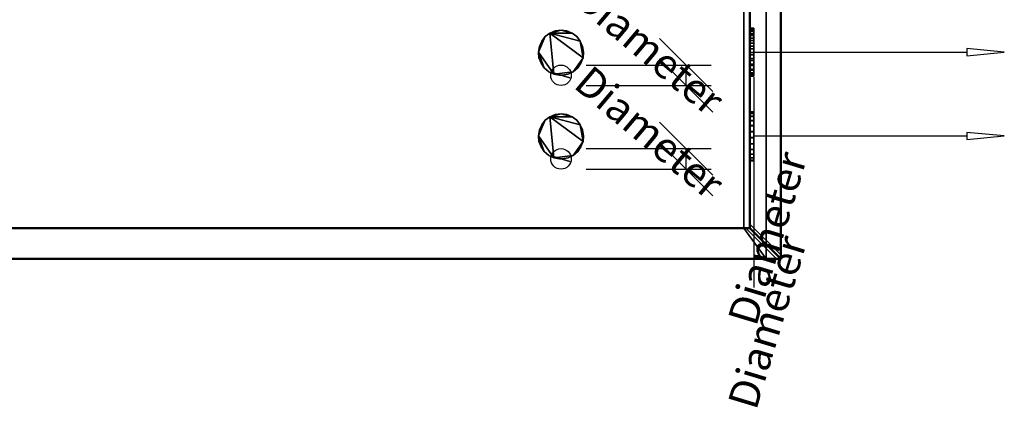
# Model space of a CAD drawing. Units: millimetres. Extents: x -922 to 909, y -886 to 561.
# Drawn here: x 429 to 909, y -851 to -662 of the extents above; entities that cross this region are included whole.
import ezdxf

# ---------------------------------------------------------------- set-up
doc = ezdxf.new("R2010")
doc.units = ezdxf.units.MM
doc.layers.add('M-EQPM', color=7, linetype='Continuous', lineweight=30)
doc.styles.add('Arial', font='arial.ttf', dxfattribs={"height": 14.6304})

msp = doc.modelspace()

# ---------------------------------------------------------------- linework, layer by layer
at = {"color": 5, "lineweight": 30, "true_color": 0x0000ff}
for p, q in [((787, -678.25, 391.77), (890.63, -678.25, 391.77)), ((693, -689.53, 441), (693, -689.53, 544.63)), ((787, -719.1, 391.08), (890.63, -719.1, 391.08)), ((693, -730.28, 441), (693, -730.28, 544.63))]:
    msp.add_line(p, q, dxfattribs=at)
at = {"color": 1, "lineweight": 30, "true_color": 0xff0000}
for p, q in [((787, -690.44, 386.77), (787, -751.4, 386.77)), ((787, -690.44, 396.77), (787, -751.4, 396.77)), ((741.02, -712.34, 441), (766.9, -738.22, 441)), ((741.02, -722.34, 441), (766.9, -748.22, 441)), ((705.19, -725.28, 441), (766.15, -725.28, 441)), ((753.96, -735.28, 441), (753.96, -725.28, 441)), ((787, -726.28, 373.84), (787, -752.15, 399.71)), ((787, -726.28, 383.84), (787, -752.15, 409.71)), ((787, -731.29, 386.08), (787, -792.25, 386.08)), ((787, -731.29, 396.08), (787, -792.25, 396.08)), ((705.19, -735.28, 441), (766.15, -735.28, 441)), ((787, -739.21, 396.77), (787, -739.21, 386.77)), ((787, -767.12, 373.14), (787, -792.99, 399.01)), ((787, -767.12, 383.14), (787, -792.99, 409.01)), ((787, -780.06, 396.08), (787, -780.06, 386.08))]:
    msp.add_line(p, q, dxfattribs=at)
at = {"color": 5, "lineweight": 30, "true_color": 0x0000ff}
for points in [[(908.92, -678.25, 391.77), (890.63, -676.48, 396.15), (890.63, -680.02, 387.4), (908.92, -678.25, 391.77)], [(693, -689.53, 562.92), (688.62, -688.21, 544.63), (697.38, -690.85, 544.63), (693, -689.53, 562.92)], [(908.92, -719.1, 391.08), (890.63, -717.33, 395.45), (890.63, -720.86, 386.7), (908.92, -719.1, 391.08)], [(693, -730.28, 562.92), (688.62, -728.96, 544.63), (697.38, -731.6, 544.63), (693, -730.28, 562.92)]]:
    msp.add_polyline3d(points, dxfattribs=at)
at = {"color": 96, "lineweight": 30, "true_color": 0x007f00, "extrusion": (1, 0, 0)}
for centre in [(-678.25, 391.77, 787), (-719.1, 391.08, 787)]:
    msp.add_circle(centre, 5, dxfattribs=at)
at = {"color": 96, "lineweight": 30, "true_color": 0x007f00}
msp.add_circle((693, -730.28, 441), 5, dxfattribs=at)

# ---------------------------------------------------------------- meshes
at = {"color": 7, "lineweight": 50, "true_color": 0xffffff}
mesh = msp.add_polyface(dxfattribs=at)
corners = [(-798, -779, 153.45), (800, -779, 153.45), (800, 0, 153.45), (785, 0, 153.45), (785, -764, 153.45), (-783, -764, 153.45)]
mesh.append_faces([[corners[k] for k in face] for face in [(4, 1, 2, 3)]], dxfattribs={"vtx0": -1, "color": 7})
mesh.append_faces([[corners[k] for k in face] for face in [(4, 5, 0, 1)]], dxfattribs={"vtx3": -1, "color": 7})
mesh = msp.add_polyface(dxfattribs=at)
corners = [(-798, -779, 24.45), (-783, -764, 24.45), (785, -764, 24.45), (785, 0, 24.45), (800, 0, 24.45), (800, -779, 24.45)]
mesh.append_faces([[corners[k] for k in face] for face in [(4, 5, 2, 3)]], dxfattribs={"vtx1": -1, "color": 7})
mesh.append_faces([[corners[k] for k in face] for face in [(0, 1, 2, 5)]], dxfattribs={"vtx2": -1, "color": 7})
mesh = msp.add_polyface(dxfattribs=at)
corners = [(785, -764, 24.45), (785, -764, 153.45), (785, 0, 153.45), (785, 0, 24.45)]
mesh.append_faces([[corners[k] for k in face] for face in [(0, 1, 2, 3)]], dxfattribs={"color": 7})
mesh = msp.add_polyface(dxfattribs=at)
corners = [(800, 0, 24.45), (800, 0, 153.45), (800, -779, 153.45), (800, -779, 24.45)]
mesh.append_faces([[corners[k] for k in face] for face in [(0, 1, 2, 3)]], dxfattribs={"color": 7})
mesh = msp.add_polyface(dxfattribs=at)
corners = [(-783, -764, 24.45), (-783, -764, 153.45), (785, -764, 153.45), (785, -764, 24.45)]
mesh.append_faces([[corners[k] for k in face] for face in [(0, 1, 2, 3)]], dxfattribs={"color": 7})
mesh = msp.add_polyface(dxfattribs=at)
corners = [(800, -779, 24.45), (800, -779, 153.45), (-798, -779, 153.45), (-798, -779, 24.45)]
mesh.append_faces([[corners[k] for k in face] for face in [(0, 1, 2, 3)]], dxfattribs={"color": 7})
at = {"layer": 'M-EQPM', "color": 7, "lineweight": 50, "true_color": 0xccffff, "transparency": 33554529}
mesh = msp.add_polyface(dxfattribs=at)
corners = [(-800, 0), (-800, -779), (800, -779), (800, 0)]
mesh.append_faces([[corners[k] for k in face] for face in [(0, 1, 2, 3)]], dxfattribs={"color": 7})
mesh = msp.add_polyface(dxfattribs=at)
corners = [(800, -779, -1200), (-800, -779, -1200), (-800, 0, -1200), (800, 0, -1200)]
mesh.append_faces([[corners[k] for k in face] for face in [(0, 1, 2, 3)]], dxfattribs={"color": 7})
at = {"layer": 'M-EQPM', "color": 7, "true_color": 0xffffff}
mesh = msp.add_polyface(dxfattribs=at)
corners = [(793.01, 0, 14.5), (-793.03, 0, 14.5), (-793.03, -779, 14.5), (793.01, -779, 14.5)]
mesh.append_faces([[corners[k] for k in face] for face in [(0, 1, 2, 3)]], dxfattribs={"color": 7})
at = {"layer": 'M-EQPM', "color": 251, "true_color": 0x475451}
mesh = msp.add_polyface(dxfattribs=at)
corners = [(-785, 0, 439), (-785, -764, 439), (785, -764, 439), (785, 0, 439)]
mesh.append_faces([[corners[k] for k in face] for face in [(0, 1, 2, 3)]], dxfattribs={"color": 251})
mesh = msp.add_polyface(dxfattribs=at)
corners = [(785, -764, 14.5), (-785, -764, 14.5), (-785, 0, 14.5), (785, 0, 14.5)]
mesh.append_faces([[corners[k] for k in face] for face in [(0, 1, 2, 3)]], dxfattribs={"color": 251})
at = {"layer": 'M-EQPM', "color": 7, "true_color": 0xffffff}
mesh = msp.add_polyface(dxfattribs=at)
corners = [(793.01, -779, 14.5), (782, -764), (782, -14.84), (793.01, 0, 14.5)]
mesh.append_faces([[corners[k] for k in face] for face in [(0, 1, 2, 3)]], dxfattribs={"color": 7})
at = {"layer": 'M-EQPM', "color": 251, "true_color": 0x475451}
mesh = msp.add_polyface(dxfattribs=at)
corners = [(785, -764, 439), (785, -764, 14.5), (785, 0, 14.5), (785, 0, 439)]
mesh.append_faces([[corners[k] for k in face] for face in [(0, 1, 2, 3)]], dxfattribs={"color": 251})
at = {"layer": 'M-EQPM', "color": 7, "true_color": 0xffffff}
mesh = msp.add_polyface(dxfattribs=at)
corners = [(785, 0, 24.45), (800, 0, 24.45), (800, -777, 24.45), (785, -762, 24.45)]
mesh.append_faces([[corners[k] for k in face] for face in [(0, 1, 2, 3)]], dxfattribs={"color": 7})
mesh = msp.add_polyface(dxfattribs=at)
corners = [(800, -777, 431.35), (800, 0, 431.35), (785, 0, 431.35), (785, -762, 431.35)]
mesh.append_faces([[corners[k] for k in face] for face in [(0, 1, 2, 3)]], dxfattribs={"color": 7})
mesh = msp.add_polyface(dxfattribs=at)
corners = [(785, -762, 24.45), (785, -762, 431.35), (785, 0, 431.35), (785, 0, 24.45)]
mesh.append_faces([[corners[k] for k in face] for face in [(0, 1, 2, 3)]], dxfattribs={"color": 7})
at = {"layer": 'M-EQPM', "color": 7, "lineweight": 50, "true_color": 0xccffff, "transparency": 33554529}
mesh = msp.add_polyface(dxfattribs=at)
corners = [(800, 0, -1200), (800, 0), (800, -779), (800, -779, -1200)]
mesh.append_faces([[corners[k] for k in face] for face in [(0, 1, 2, 3)]], dxfattribs={"color": 7})
at = {"layer": 'M-EQPM', "color": 7, "true_color": 0xffffff}
mesh = msp.add_polyface(dxfattribs=at)
corners = [(800, 0, 24.45), (800, 0, 431.35), (800, -777, 431.35), (800, -777, 24.45)]
mesh.append_faces([[corners[k] for k in face] for face in [(0, 1, 2, 3)]], dxfattribs={"color": 7})
mesh = msp.add_polyface(dxfattribs=at)
corners = [(-781.68, -764), (-781.68, -14.84), (782, -14.84), (782, -764)]
mesh.append_faces([[corners[k] for k in face] for face in [(0, 1, 2, 3)]], dxfattribs={"color": 7})
at = {"layer": 'M-EQPM', "color": 251, "true_color": 0x475451}
mesh = msp.add_polyface(dxfattribs=at)
corners = [(785, -689.95, 391.9), (785, -689.61, 394.72), (785, -688.59, 397.38), (785, -686.97, 399.71), (785, -684.83, 401.59), (785, -682.31, 402.89), (785, -679.54, 403.54), (785, -676.7, 403.51), (785, -673.95, 402.79), (785, -671.45, 401.44), (785, -669.36, 399.52), (785, -667.79, 397.15), (785, -666.83, 394.47), (785, -666.55, 391.64), (785, -667.02, 388.65), (785, -668.23, 385.87), (785, -670.12, 383.5), (785, -672.56, 381.69), (785, -675.37, 380.57), (785, -678.38, 380.22), (785, -681.38, 380.64), (785, -684.17, 381.82), (785, -686.57, 383.68), (785, -688.4, 386.1), (785, -689.55, 388.9)]
mesh.append_faces([[corners[k] for k in face] for face in [(1, 24, 0)]], dxfattribs={"vtx0": -1, "color": 251})
mesh.append_faces([[corners[k] for k in face] for face in [(19, 15, 18)]], dxfattribs={"vtx0": -1, "vtx1": -1, "color": 251})
mesh.append_faces([[corners[k] for k in face] for face in [(24, 5, 6)]], dxfattribs={"vtx0": -1, "vtx2": -1, "color": 251})
mesh.append_faces([[corners[k] for k in face] for face in [(15, 19, 20, 21), (24, 1, 2, 3), (13, 8, 9, 10)]], dxfattribs={"vtx0": -1, "vtx3": -1, "color": 251})
mesh.append_faces([[corners[k] for k in face] for face in [(4, 5, 24, 3), (7, 8, 13, 6)]], dxfattribs={"vtx1": -1, "vtx2": -1, "color": 251})
mesh.append_faces([[corners[k] for k in face] for face in [(13, 14, 24, 6)]], dxfattribs={"vtx1": -1, "vtx2": -1, "vtx3": -1, "color": 251})
mesh.append_faces([[corners[k] for k in face] for face in [(21, 22, 14, 15)]], dxfattribs={"vtx1": -1, "vtx3": -1, "color": 251})
mesh.append_faces([[corners[k] for k in face] for face in [(16, 17, 18, 15), (11, 12, 13, 10)]], dxfattribs={"vtx2": -1, "color": 251})
mesh.append_faces([[corners[k] for k in face] for face in [(22, 23, 24, 14)]], dxfattribs={"vtx2": -1, "vtx3": -1, "color": 251})
mesh = msp.add_polyface(dxfattribs=at)
corners = [(787, -689.95, 391.9), (787, -689.61, 394.72), (787, -688.59, 397.38), (787, -686.97, 399.71), (787, -684.83, 401.59), (787, -682.31, 402.89), (787, -679.54, 403.54), (787, -676.7, 403.51), (787, -673.95, 402.79), (787, -671.45, 401.44), (787, -669.36, 399.52), (787, -667.79, 397.15), (787, -666.83, 394.47), (787, -666.55, 391.64), (785, -666.55, 391.64), (785, -666.83, 394.47), (785, -667.79, 397.15), (785, -669.36, 399.52), (785, -671.45, 401.44), (785, -673.95, 402.79), (785, -676.7, 403.51), (785, -679.54, 403.54), (785, -682.31, 402.89), (785, -684.83, 401.59), (785, -686.97, 399.71), (785, -688.59, 397.38), (785, -689.61, 394.72), (785, -689.95, 391.9)]
mesh.append_faces([[corners[k] for k in face] for face in [(14, 15, 12, 13)]], dxfattribs={"vtx1": -1, "color": 251})
mesh.append_faces([[corners[k] for k in face] for face in [(15, 16, 11, 12), (17, 18, 9, 10), (18, 19, 8, 9), (16, 17, 10, 11), (19, 20, 7, 8), (6, 7, 20, 21), (21, 22, 5, 6), (22, 23, 4, 5), (24, 25, 2, 3), (25, 26, 1, 2), (23, 24, 3, 4)]], dxfattribs={"vtx1": -1, "vtx3": -1, "color": 251})
mesh.append_faces([[corners[k] for k in face] for face in [(26, 27, 0, 1)]], dxfattribs={"vtx3": -1, "color": 251})
mesh = msp.add_polyface(dxfattribs=at)
corners = [(787, -666.55, 391.64), (787, -667.02, 388.65), (787, -668.23, 385.87), (787, -670.12, 383.5), (787, -672.56, 381.69), (787, -675.37, 380.57), (787, -678.38, 380.22), (787, -681.38, 380.64), (787, -684.17, 381.82), (787, -686.57, 383.68), (787, -688.4, 386.1), (787, -689.55, 388.9), (787, -689.95, 391.9), (785, -689.95, 391.9), (785, -689.55, 388.9), (785, -688.4, 386.1), (785, -686.57, 383.68), (785, -684.17, 381.82), (785, -681.38, 380.64), (785, -678.38, 380.22), (785, -675.37, 380.57), (785, -672.56, 381.69), (785, -670.12, 383.5), (785, -668.23, 385.87), (785, -667.02, 388.65), (785, -666.55, 391.64)]
mesh.append_faces([[corners[k] for k in face] for face in [(13, 14, 11, 12), (0, 1, 24, 25)]], dxfattribs={"vtx1": -1, "color": 251})
mesh.append_faces([[corners[k] for k in face] for face in [(14, 15, 10, 11), (16, 17, 8, 9), (15, 16, 9, 10), (17, 18, 7, 8), (6, 7, 18, 19), (19, 20, 5, 6), (20, 21, 4, 5), (22, 23, 2, 3), (21, 22, 3, 4), (23, 24, 1, 2)]], dxfattribs={"vtx1": -1, "vtx3": -1, "color": 251})
mesh = msp.add_polyface(dxfattribs=at)
corners = [(787, -689.95, 391.9), (787, -689.55, 388.9), (787, -688.4, 386.1), (787, -686.57, 383.68), (787, -684.17, 381.82), (787, -681.38, 380.64), (787, -678.38, 380.22), (787, -675.37, 380.57), (787, -672.56, 381.69), (787, -670.12, 383.5), (787, -668.23, 385.87), (787, -667.02, 388.65), (787, -666.55, 391.64), (787, -666.83, 394.47), (787, -667.79, 397.15), (787, -669.36, 399.52), (787, -671.45, 401.44), (787, -673.95, 402.79), (787, -676.7, 403.51), (787, -679.54, 403.54), (787, -682.31, 402.89), (787, -684.83, 401.59), (787, -686.97, 399.71), (787, -688.59, 397.38), (787, -689.61, 394.72)]
mesh.append_faces([[corners[k] for k in face] for face in [(0, 22, 23, 24), (3, 0, 1, 2)]], dxfattribs={"vtx0": -1, "color": 251})
mesh.append_faces([[corners[k] for k in face] for face in [(4, 11, 0, 3)]], dxfattribs={"vtx0": -1, "vtx1": -1, "vtx2": -1, "color": 251})
mesh.append_faces([[corners[k] for k in face] for face in [(11, 4, 5, 10)]], dxfattribs={"vtx0": -1, "vtx2": -1, "color": 251})
mesh.append_faces([[corners[k] for k in face] for face in [(11, 17, 18, 0)]], dxfattribs={"vtx0": -1, "vtx2": -1, "vtx3": -1, "color": 251})
mesh.append_faces([[corners[k] for k in face] for face in [(0, 18, 19, 20), (0, 20, 21, 22), (11, 15, 16, 17), (11, 13, 14, 15)]], dxfattribs={"vtx0": -1, "vtx3": -1, "color": 251})
mesh.append_faces([[corners[k] for k in face] for face in [(12, 13, 11), (9, 10, 7, 8)]], dxfattribs={"vtx1": -1, "color": 251})
mesh.append_faces([[corners[k] for k in face] for face in [(6, 7, 10, 5)]], dxfattribs={"vtx1": -1, "vtx2": -1, "color": 251})
mesh = msp.add_polyface(dxfattribs=at)
corners = [(692.34, -689.53, 441), (693.66, -689.53, 441), (696.43, -689, 441), (698.97, -687.79, 441), (701.12, -685.97, 441), (702.74, -683.66, 441), (703.72, -681.02, 441), (704, -678.22, 441), (703.55, -675.44, 441), (702.41, -672.86, 441), (700.66, -670.66, 441), (698.4, -668.97, 441), (695.79, -667.91, 441), (693, -667.55, 441), (690.21, -667.91, 441), (687.6, -668.97, 441), (685.34, -670.66, 441), (683.59, -672.86, 441), (682.45, -675.44, 441), (682, -678.22, 441), (682.28, -681.02, 441), (683.26, -683.66, 441), (684.88, -685.97, 441), (687.03, -687.79, 441), (689.57, -689, 441)]
mesh.append_faces([[corners[k] for k in face] for face in [(1, 24, 0), (13, 11, 12)]], dxfattribs={"vtx0": -1, "color": 251})
mesh.append_faces([[corners[k] for k in face] for face in [(24, 19, 22, 23)]], dxfattribs={"vtx0": -1, "vtx1": -1, "color": 251})
mesh.append_faces([[corners[k] for k in face] for face in [(6, 15, 24, 3)]], dxfattribs={"vtx0": -1, "vtx1": -1, "vtx2": -1, "vtx3": -1, "color": 251})
mesh.append_faces([[corners[k] for k in face] for face in [(9, 15, 6, 7)]], dxfattribs={"vtx0": -1, "vtx1": -1, "vtx3": -1, "color": 251})
mesh.append_faces([[corners[k] for k in face] for face in [(15, 16, 19, 24)]], dxfattribs={"vtx1": -1, "vtx2": -1, "vtx3": -1, "color": 251})
mesh.append_faces([[corners[k] for k in face] for face in [(4, 5, 6, 3), (7, 8, 9)]], dxfattribs={"vtx2": -1, "color": 251})
mesh.append_faces([[corners[k] for k in face] for face in [(13, 14, 15, 11), (1, 2, 3, 24), (9, 10, 11, 15)]], dxfattribs={"vtx2": -1, "vtx3": -1, "color": 251})
mesh.append_faces([[corners[k] for k in face] for face in [(19, 20, 21, 22), (16, 17, 18, 19)]], dxfattribs={"vtx3": -1, "color": 251})
mesh = msp.add_polyface(dxfattribs=at)
corners = [(692.34, -689.53, 439), (689.57, -689, 439), (687.03, -687.79, 439), (684.88, -685.97, 439), (683.26, -683.66, 439), (682.28, -681.02, 439), (682, -678.22, 439), (682.45, -675.44, 439), (683.59, -672.86, 439), (685.34, -670.66, 439), (687.6, -668.97, 439), (690.21, -667.91, 439), (693, -667.55, 439), (695.79, -667.91, 439), (698.4, -668.97, 439), (700.66, -670.66, 439), (702.41, -672.86, 439), (703.55, -675.44, 439), (704, -678.22, 439), (703.72, -681.02, 439), (702.74, -683.66, 439), (701.12, -685.97, 439), (698.97, -687.79, 439), (696.43, -689, 439), (693.66, -689.53, 439)]
mesh.append_faces([[corners[k] for k in face] for face in [(6, 3, 4, 5), (12, 10, 11), (9, 6, 7, 8), (1, 24, 0)]], dxfattribs={"vtx0": -1, "color": 251})
mesh.append_faces([[corners[k] for k in face] for face in [(16, 19, 10)]], dxfattribs={"vtx0": -1, "vtx1": -1, "vtx2": -1, "color": 251})
mesh.append_faces([[corners[k] for k in face] for face in [(19, 22, 1, 10)]], dxfattribs={"vtx0": -1, "vtx1": -1, "vtx2": -1, "vtx3": -1, "color": 251})
mesh.append_faces([[corners[k] for k in face] for face in [(6, 9, 10, 1)]], dxfattribs={"vtx0": -1, "vtx2": -1, "vtx3": -1, "color": 251})
mesh.append_faces([[corners[k] for k in face] for face in [(22, 23, 24, 1), (14, 15, 16, 10), (12, 13, 14, 10), (1, 2, 3, 6)]], dxfattribs={"vtx2": -1, "vtx3": -1, "color": 251})
mesh.append_faces([[corners[k] for k in face] for face in [(19, 20, 21, 22), (16, 17, 18, 19)]], dxfattribs={"vtx3": -1, "color": 251})
mesh = msp.add_polyface(dxfattribs=at)
corners = [(692.34, -689.53, 441), (689.57, -689, 441), (687.03, -687.79, 441), (684.88, -685.97, 441), (683.26, -683.66, 441), (682.28, -681.02, 441), (682, -678.22, 441), (682.45, -675.44, 441), (683.59, -672.86, 441), (685.34, -670.66, 441), (687.6, -668.97, 441), (690.21, -667.91, 441), (693, -667.55, 441), (695.79, -667.91, 441), (698.4, -668.97, 441), (700.66, -670.66, 441), (702.41, -672.86, 441), (703.55, -675.44, 441), (704, -678.22, 441), (703.72, -681.02, 441), (702.74, -683.66, 441), (701.12, -685.97, 441), (698.97, -687.79, 441), (696.43, -689, 441), (693.66, -689.53, 441), (693.66, -689.53, 439), (696.43, -689, 439), (698.97, -687.79, 439), (701.12, -685.97, 439), (702.74, -683.66, 439), (703.72, -681.02, 439), (704, -678.22, 439), (703.55, -675.44, 439), (702.41, -672.86, 439), (700.66, -670.66, 439), (698.4, -668.97, 439), (695.79, -667.91, 439), (693, -667.55, 439), (690.21, -667.91, 439), (687.6, -668.97, 439), (685.34, -670.66, 439), (683.59, -672.86, 439), (682.45, -675.44, 439), (682, -678.22, 439), (682.28, -681.02, 439), (683.26, -683.66, 439), (684.88, -685.97, 439), (687.03, -687.79, 439), (689.57, -689, 439), (692.34, -689.53, 439)]
mesh.append_faces([[corners[k] for k in face] for face in [(25, 26, 23, 24), (0, 1, 48, 49)]], dxfattribs={"vtx1": -1, "color": 251})
mesh.append_faces([[corners[k] for k in face] for face in [(26, 27, 22, 23), (28, 29, 20, 21), (27, 28, 21, 22), (29, 30, 19, 20), (31, 32, 17, 18), (32, 33, 16, 17), (34, 35, 14, 15), (33, 34, 15, 16), (30, 31, 18, 19), (35, 36, 13, 14), (12, 13, 36, 37), (37, 38, 11, 12), (38, 39, 10, 11), (40, 41, 8, 9), (39, 40, 9, 10), (41, 42, 7, 8), (43, 44, 5, 6), (44, 45, 4, 5), (46, 47, 2, 3), (45, 46, 3, 4), (42, 43, 6, 7), (47, 48, 1, 2)]], dxfattribs={"vtx1": -1, "vtx3": -1, "color": 251})
mesh = msp.add_polyface(dxfattribs=at)
corners = [(692.34, -730.28, 441), (693.66, -730.28, 441), (696.43, -729.75, 441), (698.97, -728.54, 441), (701.12, -726.72, 441), (702.74, -724.41, 441), (703.72, -721.77, 441), (704, -718.97, 441), (703.55, -716.19, 441), (702.41, -713.61, 441), (700.66, -711.41, 441), (698.4, -709.72, 441), (695.79, -708.66, 441), (693, -708.3, 441), (690.21, -708.66, 441), (687.6, -709.72, 441), (685.34, -711.41, 441), (683.59, -713.61, 441), (682.45, -716.19, 441), (682, -718.97, 441), (682.28, -721.77, 441), (683.26, -724.41, 441), (684.88, -726.72, 441), (687.03, -728.54, 441), (689.57, -729.75, 441)]
mesh.append_faces([[corners[k] for k in face] for face in [(1, 24, 0), (13, 11, 12)]], dxfattribs={"vtx0": -1, "color": 251})
mesh.append_faces([[corners[k] for k in face] for face in [(24, 19, 22, 23)]], dxfattribs={"vtx0": -1, "vtx1": -1, "color": 251})
mesh.append_faces([[corners[k] for k in face] for face in [(6, 15, 24, 3)]], dxfattribs={"vtx0": -1, "vtx1": -1, "vtx2": -1, "vtx3": -1, "color": 251})
mesh.append_faces([[corners[k] for k in face] for face in [(9, 15, 6, 7)]], dxfattribs={"vtx0": -1, "vtx1": -1, "vtx3": -1, "color": 251})
mesh.append_faces([[corners[k] for k in face] for face in [(15, 16, 19, 24)]], dxfattribs={"vtx1": -1, "vtx2": -1, "vtx3": -1, "color": 251})
mesh.append_faces([[corners[k] for k in face] for face in [(4, 5, 6, 3), (7, 8, 9)]], dxfattribs={"vtx2": -1, "color": 251})
mesh.append_faces([[corners[k] for k in face] for face in [(13, 14, 15, 11), (1, 2, 3, 24), (9, 10, 11, 15)]], dxfattribs={"vtx2": -1, "vtx3": -1, "color": 251})
mesh.append_faces([[corners[k] for k in face] for face in [(19, 20, 21, 22), (16, 17, 18, 19)]], dxfattribs={"vtx3": -1, "color": 251})
mesh = msp.add_polyface(dxfattribs=at)
corners = [(692.34, -730.28, 439), (689.57, -729.75, 439), (687.03, -728.54, 439), (684.88, -726.72, 439), (683.26, -724.41, 439), (682.28, -721.77, 439), (682, -718.97, 439), (682.45, -716.19, 439), (683.59, -713.61, 439), (685.34, -711.41, 439), (687.6, -709.72, 439), (690.21, -708.66, 439), (693, -708.3, 439), (695.79, -708.66, 439), (698.4, -709.72, 439), (700.66, -711.41, 439), (702.41, -713.61, 439), (703.55, -716.19, 439), (704, -718.97, 439), (703.72, -721.77, 439), (702.74, -724.41, 439), (701.12, -726.72, 439), (698.97, -728.54, 439), (696.43, -729.75, 439), (693.66, -730.28, 439)]
mesh.append_faces([[corners[k] for k in face] for face in [(6, 3, 4, 5), (12, 10, 11), (9, 6, 7, 8), (1, 24, 0)]], dxfattribs={"vtx0": -1, "color": 251})
mesh.append_faces([[corners[k] for k in face] for face in [(16, 19, 10)]], dxfattribs={"vtx0": -1, "vtx1": -1, "vtx2": -1, "color": 251})
mesh.append_faces([[corners[k] for k in face] for face in [(19, 22, 1, 10)]], dxfattribs={"vtx0": -1, "vtx1": -1, "vtx2": -1, "vtx3": -1, "color": 251})
mesh.append_faces([[corners[k] for k in face] for face in [(6, 9, 10, 1)]], dxfattribs={"vtx0": -1, "vtx2": -1, "vtx3": -1, "color": 251})
mesh.append_faces([[corners[k] for k in face] for face in [(22, 23, 24, 1), (14, 15, 16, 10), (12, 13, 14, 10), (1, 2, 3, 6)]], dxfattribs={"vtx2": -1, "vtx3": -1, "color": 251})
mesh.append_faces([[corners[k] for k in face] for face in [(19, 20, 21, 22), (16, 17, 18, 19)]], dxfattribs={"vtx3": -1, "color": 251})
mesh = msp.add_polyface(dxfattribs=at)
corners = [(692.34, -730.28, 441), (689.57, -729.75, 441), (687.03, -728.54, 441), (684.88, -726.72, 441), (683.26, -724.41, 441), (682.28, -721.77, 441), (682, -718.97, 441), (682.45, -716.19, 441), (683.59, -713.61, 441), (685.34, -711.41, 441), (687.6, -709.72, 441), (690.21, -708.66, 441), (693, -708.3, 441), (695.79, -708.66, 441), (698.4, -709.72, 441), (700.66, -711.41, 441), (702.41, -713.61, 441), (703.55, -716.19, 441), (704, -718.97, 441), (703.72, -721.77, 441), (702.74, -724.41, 441), (701.12, -726.72, 441), (698.97, -728.54, 441), (696.43, -729.75, 441), (693.66, -730.28, 441), (693.66, -730.28, 439), (696.43, -729.75, 439), (698.97, -728.54, 439), (701.12, -726.72, 439), (702.74, -724.41, 439), (703.72, -721.77, 439), (704, -718.97, 439), (703.55, -716.19, 439), (702.41, -713.61, 439), (700.66, -711.41, 439), (698.4, -709.72, 439), (695.79, -708.66, 439), (693, -708.3, 439), (690.21, -708.66, 439), (687.6, -709.72, 439), (685.34, -711.41, 439), (683.59, -713.61, 439), (682.45, -716.19, 439), (682, -718.97, 439), (682.28, -721.77, 439), (683.26, -724.41, 439), (684.88, -726.72, 439), (687.03, -728.54, 439), (689.57, -729.75, 439), (692.34, -730.28, 439)]
mesh.append_faces([[corners[k] for k in face] for face in [(25, 26, 23, 24), (0, 1, 48, 49)]], dxfattribs={"vtx1": -1, "color": 251})
mesh.append_faces([[corners[k] for k in face] for face in [(26, 27, 22, 23), (28, 29, 20, 21), (27, 28, 21, 22), (29, 30, 19, 20), (31, 32, 17, 18), (32, 33, 16, 17), (34, 35, 14, 15), (33, 34, 15, 16), (30, 31, 18, 19), (35, 36, 13, 14), (12, 13, 36, 37), (37, 38, 11, 12), (38, 39, 10, 11), (40, 41, 8, 9), (39, 40, 9, 10), (41, 42, 7, 8), (43, 44, 5, 6), (44, 45, 4, 5), (46, 47, 2, 3), (45, 46, 3, 4), (42, 43, 6, 7), (47, 48, 1, 2)]], dxfattribs={"vtx1": -1, "vtx3": -1, "color": 251})
mesh = msp.add_polyface(dxfattribs=at)
corners = [(785, -730.87, 388.91), (785, -731.25, 391.91), (785, -730.87, 394.91), (785, -729.75, 397.72), (785, -727.97, 400.16), (785, -725.63, 402.08), (785, -722.89, 403.35), (785, -719.91, 403.9), (785, -716.9, 403.68), (785, -714.03, 402.72), (785, -711.5, 401.07), (785, -709.45, 398.85), (785, -708.03, 396.18), (785, -707.32, 393.24), (785, -707.37, 390.25), (785, -708.15, 387.36), (785, -709.62, 384.76), (785, -711.69, 382.6), (785, -714.23, 381.01), (785, -717.08, 380.11), (785, -720.07, 379.94), (785, -723, 380.52), (785, -725.71, 381.8), (785, -728.01, 383.71), (785, -729.77, 386.13)]
mesh.append_faces([[corners[k] for k in face] for face in [(23, 20, 21, 22), (1, 24, 0), (14, 12, 13)]], dxfattribs={"vtx0": -1, "color": 251})
mesh.append_faces([[corners[k] for k in face] for face in [(20, 23, 18, 19)]], dxfattribs={"vtx0": -1, "vtx1": -1, "color": 251})
mesh.append_faces([[corners[k] for k in face] for face in [(11, 3, 8)]], dxfattribs={"vtx0": -1, "vtx1": -1, "vtx2": -1, "color": 251})
mesh.append_faces([[corners[k] for k in face] for face in [(14, 3, 11, 12)]], dxfattribs={"vtx0": -1, "vtx1": -1, "vtx3": -1, "color": 251})
mesh.append_faces([[corners[k] for k in face] for face in [(14, 17, 18, 23)]], dxfattribs={"vtx0": -1, "vtx2": -1, "vtx3": -1, "color": 251})
mesh.append_faces([[corners[k] for k in face] for face in [(3, 6, 7, 8)]], dxfattribs={"vtx0": -1, "vtx3": -1, "color": 251})
mesh.append_faces([[corners[k] for k in face] for face in [(5, 6, 3, 4), (10, 11, 8, 9)]], dxfattribs={"vtx1": -1, "color": 251})
mesh.append_faces([[corners[k] for k in face] for face in [(23, 24, 1, 14)]], dxfattribs={"vtx1": -1, "vtx2": -1, "vtx3": -1, "color": 251})
mesh.append_faces([[corners[k] for k in face] for face in [(1, 2, 3, 14)]], dxfattribs={"vtx2": -1, "vtx3": -1, "color": 251})
mesh.append_faces([[corners[k] for k in face] for face in [(14, 15, 16, 17)]], dxfattribs={"vtx3": -1, "color": 251})
mesh = msp.add_polyface(dxfattribs=at)
corners = [(787, -730.87, 388.91), (787, -731.25, 391.91), (787, -730.87, 394.91), (787, -729.75, 397.72), (787, -727.97, 400.16), (787, -725.63, 402.08), (787, -722.89, 403.35), (787, -719.91, 403.9), (787, -716.9, 403.68), (787, -714.03, 402.72), (787, -711.5, 401.07), (787, -709.45, 398.85), (787, -708.03, 396.18), (787, -707.32, 393.24), (785, -707.32, 393.24), (785, -708.03, 396.18), (785, -709.45, 398.85), (785, -711.5, 401.07), (785, -714.03, 402.72), (785, -716.9, 403.68), (785, -719.91, 403.9), (785, -722.89, 403.35), (785, -725.63, 402.08), (785, -727.97, 400.16), (785, -729.75, 397.72), (785, -730.87, 394.91), (785, -731.25, 391.91), (785, -730.87, 388.91)]
mesh.append_faces([[corners[k] for k in face] for face in [(14, 15, 12, 13)]], dxfattribs={"vtx1": -1, "color": 251})
mesh.append_faces([[corners[k] for k in face] for face in [(15, 16, 11, 12), (17, 18, 9, 10), (18, 19, 8, 9), (16, 17, 10, 11), (19, 20, 7, 8), (6, 7, 20, 21), (21, 22, 5, 6), (22, 23, 4, 5), (24, 25, 2, 3), (25, 26, 1, 2), (23, 24, 3, 4)]], dxfattribs={"vtx1": -1, "vtx3": -1, "color": 251})
mesh.append_faces([[corners[k] for k in face] for face in [(26, 27, 0, 1)]], dxfattribs={"vtx3": -1, "color": 251})
mesh = msp.add_polyface(dxfattribs=at)
corners = [(787, -707.32, 393.24), (787, -707.37, 390.25), (787, -708.15, 387.36), (787, -709.62, 384.76), (787, -711.69, 382.6), (787, -714.23, 381.01), (787, -717.08, 380.11), (787, -720.07, 379.94), (787, -723, 380.52), (787, -725.71, 381.8), (787, -728.01, 383.71), (787, -729.77, 386.13), (787, -730.87, 388.91), (785, -730.87, 388.91), (785, -729.77, 386.13), (785, -728.01, 383.71), (785, -725.71, 381.8), (785, -723, 380.52), (785, -720.07, 379.94), (785, -717.08, 380.11), (785, -714.23, 381.01), (785, -711.69, 382.6), (785, -709.62, 384.76), (785, -708.15, 387.36), (785, -707.37, 390.25), (785, -707.32, 393.24)]
mesh.append_faces([[corners[k] for k in face] for face in [(13, 14, 11, 12), (0, 1, 24, 25)]], dxfattribs={"vtx1": -1, "color": 251})
mesh.append_faces([[corners[k] for k in face] for face in [(14, 15, 10, 11), (16, 17, 8, 9), (15, 16, 9, 10), (17, 18, 7, 8), (6, 7, 18, 19), (19, 20, 5, 6), (20, 21, 4, 5), (22, 23, 2, 3), (21, 22, 3, 4), (23, 24, 1, 2)]], dxfattribs={"vtx1": -1, "vtx3": -1, "color": 251})
mesh = msp.add_polyface(dxfattribs=at)
corners = [(787, -730.87, 388.91), (787, -729.77, 386.13), (787, -728.01, 383.71), (787, -725.71, 381.8), (787, -723, 380.52), (787, -720.07, 379.94), (787, -717.08, 380.11), (787, -714.23, 381.01), (787, -711.69, 382.6), (787, -709.62, 384.76), (787, -708.15, 387.36), (787, -707.37, 390.25), (787, -707.32, 393.24), (787, -708.03, 396.18), (787, -709.45, 398.85), (787, -711.5, 401.07), (787, -714.03, 402.72), (787, -716.9, 403.68), (787, -719.91, 403.9), (787, -722.89, 403.35), (787, -725.63, 402.08), (787, -727.97, 400.16), (787, -729.75, 397.72), (787, -730.87, 394.91), (787, -731.25, 391.91)]
mesh.append_faces([[corners[k] for k in face] for face in [(22, 20, 21)]], dxfattribs={"vtx0": -1, "color": 251})
mesh.append_faces([[corners[k] for k in face] for face in [(18, 22, 17), (8, 11, 7)]], dxfattribs={"vtx0": -1, "vtx1": -1, "color": 251})
mesh.append_faces([[corners[k] for k in face] for face in [(22, 11, 14, 17), (11, 24, 2, 7)]], dxfattribs={"vtx0": -1, "vtx1": -1, "vtx2": -1, "vtx3": -1, "color": 251})
mesh.append_faces([[corners[k] for k in face] for face in [(22, 18, 19, 20)]], dxfattribs={"vtx0": -1, "vtx3": -1, "color": 251})
mesh.append_faces([[corners[k] for k in face] for face in [(15, 16, 17, 14), (9, 10, 11, 8)]], dxfattribs={"vtx2": -1, "color": 251})
mesh.append_faces([[corners[k] for k in face] for face in [(22, 23, 24, 11), (5, 6, 7, 2)]], dxfattribs={"vtx2": -1, "vtx3": -1, "color": 251})
mesh.append_faces([[corners[k] for k in face] for face in [(11, 12, 13, 14), (24, 0, 1, 2), (2, 3, 4, 5)]], dxfattribs={"vtx3": -1, "color": 251})
at = {"layer": 'M-EQPM', "color": 7, "true_color": 0xffffff}
mesh = msp.add_polyface(dxfattribs=at)
corners = [(800, -777, 24.45), (800, -777, 431.35), (785, -762, 431.35), (785, -762, 24.45)]
mesh.append_faces([[corners[k] for k in face] for face in [(0, 1, 2, 3)]], dxfattribs={"color": 7})
mesh = msp.add_polyface(dxfattribs=at)
corners = [(798, -779, 431.35), (783, -764, 431.35), (-783, -764, 431.35), (-798, -779, 431.35)]
mesh.append_faces([[corners[k] for k in face] for face in [(0, 1, 2, 3)]], dxfattribs={"color": 7})
mesh = msp.add_polyface(dxfattribs=at)
corners = [(-783, -764, 24.45), (783, -764, 24.45), (798, -779, 24.45), (-798, -779, 24.45)]
mesh.append_faces([[corners[k] for k in face] for face in [(0, 1, 2, 3)]], dxfattribs={"color": 7})
mesh = msp.add_polyface(dxfattribs=at)
corners = [(-793.03, -779, 14.5), (-781.68, -764), (782, -764), (793.01, -779, 14.5)]
mesh.append_faces([[corners[k] for k in face] for face in [(0, 1, 2, 3)]], dxfattribs={"color": 7})
at = {"layer": 'M-EQPM', "color": 251, "true_color": 0x475451}
mesh = msp.add_polyface(dxfattribs=at)
corners = [(-785, -764, 439), (-785, -764, 14.5), (785, -764, 14.5), (785, -764, 439)]
mesh.append_faces([[corners[k] for k in face] for face in [(0, 1, 2, 3)]], dxfattribs={"color": 251})
at = {"layer": 'M-EQPM', "color": 7, "true_color": 0xffffff}
mesh = msp.add_polyface(dxfattribs=at)
corners = [(-783, -764, 24.45), (-783, -764, 431.35), (783, -764, 431.35), (783, -764, 24.45)]
mesh.append_faces([[corners[k] for k in face] for face in [(0, 1, 2, 3)]], dxfattribs={"color": 7})
mesh = msp.add_polyface(dxfattribs=at)
corners = [(783, -764, 24.45), (783, -764, 431.35), (798, -779, 431.35), (798, -779, 24.45)]
mesh.append_faces([[corners[k] for k in face] for face in [(0, 1, 2, 3)]], dxfattribs={"color": 7})
at = {"layer": 'M-EQPM', "color": 7, "lineweight": 50, "true_color": 0xccffff, "transparency": 33554529}
mesh = msp.add_polyface(dxfattribs=at)
corners = [(800, -779, -1200), (800, -779), (-800, -779), (-800, -779, -1200)]
mesh.append_faces([[corners[k] for k in face] for face in [(0, 1, 2, 3)]], dxfattribs={"color": 7})
at = {"layer": 'M-EQPM', "color": 7, "true_color": 0xffffff}
mesh = msp.add_polyface(dxfattribs=at)
corners = [(798, -779, 24.45), (798, -779, 431.35), (-798, -779, 431.35), (-798, -779, 24.45)]
mesh.append_faces([[corners[k] for k in face] for face in [(0, 1, 2, 3)]], dxfattribs={"color": 7})

# ---------------------------------------------------------------- next in the draw order: texts
at = {"color": 5, "lineweight": 30, "true_color": 0x0000ff, "char_height": 14.63, "width": 99.2058, "attachment_point": 2, "line_spacing_factor": 0.941778, "style": 'Arial', "bg_fill": 3, "box_fill_scale": 1.25, "bg_fill_color": 9, "bg_fill_true_color": 13158600, "bg_fill_transparency": 0}
for insert, rotation in [((740.89, -711.67, 468.2), 319.8668), ((786.49, -807.67, 352.53), 73.2169)]:
    msp.add_mtext('Diameter', dxfattribs=dict(at, insert=insert, rotation=rotation))

# ---------------------------------------------------------------- next in the draw order: linework, layer by layer
at = {"color": 1, "lineweight": 30, "true_color": 0xff0000}
for p, q in [((741.02, -671.59, 441), (766.9, -697.47, 441)), ((705.19, -684.53, 441), (766.15, -684.53, 441)), ((741.02, -681.59, 441), (766.9, -707.47, 441)), ((753.96, -694.53, 441), (753.96, -684.53, 441)), ((705.19, -694.53, 441), (766.15, -694.53, 441))]:
    msp.add_line(p, q, dxfattribs=at)
at = {"color": 96, "lineweight": 30, "true_color": 0x007f00}
msp.add_circle((693, -689.53, 441), 5, dxfattribs=at)

# ---------------------------------------------------------------- next in the draw order: texts
at = {"color": 5, "lineweight": 30, "true_color": 0x0000ff, "insert": (786.49, -766.83, 353.22), "char_height": 14.63, "width": 99.2058, "attachment_point": 2, "rotation": 73.2169, "line_spacing_factor": 0.941778, "style": 'Arial', "bg_fill": 3, "box_fill_scale": 1.25, "bg_fill_color": 9, "bg_fill_true_color": 13158600, "bg_fill_transparency": 0}
msp.add_mtext('Diameter', dxfattribs=at)

# ---------------------------------------------------------------- next in the draw order: texts
at = {"color": 5, "lineweight": 30, "true_color": 0x0000ff, "insert": (740.89, -670.92, 468.2), "char_height": 14.63, "width": 99.2058, "attachment_point": 2, "rotation": 319.8668, "line_spacing_factor": 0.941778, "style": 'Arial', "bg_fill": 3, "box_fill_scale": 1.25, "bg_fill_color": 9, "bg_fill_true_color": 13158600, "bg_fill_transparency": 0}
msp.add_mtext('Diameter', dxfattribs=at)

doc.saveas('drawing.dxf')
